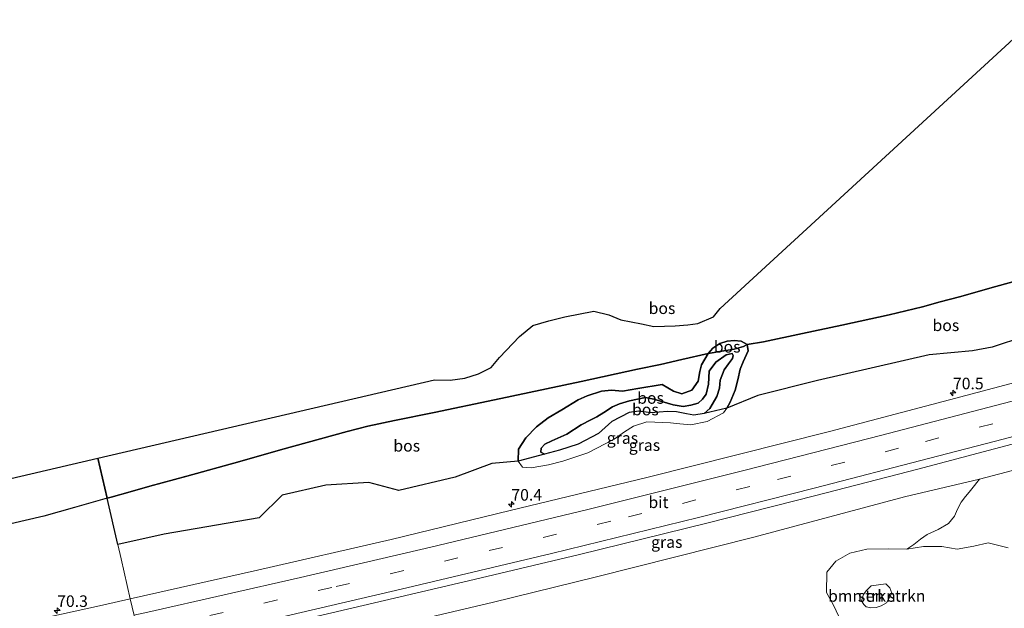
# Model space of a CAD drawing. Units: metres. Extents: x 180000 to 190000, y 466246 to 468589.
# Drawn here: x 182485 to 182697, y 468166 to 468293 of the extents above; entities that cross this region are included whole.
import ezdxf
from ezdxf.enums import TextEntityAlignment as Align

# ---------------------------------------------------------------- set-up
doc = ezdxf.new("R2010")
doc.units = ezdxf.units.M
doc.linetypes.add('IE-TERREINAFSCHEIDING', pattern=[10, 8, -2])
doc.linetypes.add('VW-3-9_STREEP', pattern=[12, 3, -9])
doc.layers.get('0').update_dxf_attribs({"lineweight": 25})
for name, color, linetype, lineweight in [('B-ME-AM-KILOMETR-S-B1', 7, 'Continuous', 18), ('B-ME-GR-BOMENSTRUIKEN-GV-B6', 93, 'Continuous', 18), ('B-ME-GR-BOS-GV-B6', 10, 'Continuous', 25), ('B-ME-GR-STRUIKEN-GV-B6', 93, 'Continuous', 18), ('B-ME-GW-KRUINLIJN-L-B1', 93, 'Continuous', 18), ('B-ME-GW-TEENLIJN-L-B1', 93, 'Continuous', 18), ('B-ME-IE-GRASLAND-GV-B6', 93, 'Continuous', 18), ('B-ME-IE-HULPGEOMETRIE-L-B1', 53, 'Continuous', 18), ('B-ME-IE-TERREINAFSCHEIDING-RASTERHEKWERK-L-B1', 8, 'IE-TERREINAFSCHEIDING', 18), ('B-ME-KG-KADASTRAAL-OPNAMEDTMGRENS-L-B1', 10, 'Continuous', 25), ('B-ME-VH-VERH_SOORT-BITUMEN-GV-B6', 8, 'IE-TERREINAFSCHEIDING-NATUURLIJK-HOUTWAL', 18), ('B-ME-VW-MARKERING-39STREEP-015-L-B1', 255, 'VW-3-9_STREEP', 18), ('B-ME-VW-MARKERING-STREEP-015-L-B1', 7, 'Continuous', 18)]:
    doc.layers.add(name, color=color, linetype=linetype, lineweight=lineweight)
doc.styles.add('NLCS-ISO', font='NLCS-ISO.TTF')
doc.linetypes.add('IE-TERREINAFSCHEIDING-NATUURLIJK-HOUTWAL', pattern='A,7,-1.5,[67,NLCS.SHX,S=0.75,R=45,X=0,Y=0],-1.5,7,-1.5,[70,NLCS.SHX,S=0.75,R=0,X=0,Y=0],-1.5', length=20)

# ---------------------------------------------------------------- blocks, each defined once
blk = doc.blocks.new('hecto')
for p, q in [((0, 0.625), (-0.625, 0)), ((0, -0.625), (0, 0.625)), ((-0.625, 0), (0.625, 0)), ((0.625, 0), (0, -0.625))]:
    blk.add_line(p, q)

msp = doc.modelspace()

# ---------------------------------------------------------------- linework, layer by layer
at = {"layer": 'B-ME-GR-BOMENSTRUIKEN-GV-B6'}
for points in [[(182697.914, 468179.375, 39.071), (182693.57, 468180.41, 38.974), (182690.489, 468179.709, 38.695), (182686.861, 468179.024, 38.444), (182683.557, 468179.646, 38.27), (182679.588, 468179.639, 38.254), (182676.005, 468179.031, 38.32), (182677.51, 468180.091, 38.615), (182678.959, 468181.193, 38.533), (182680.443, 468182.22, 38.474), (182682.789, 468183.303, 38.563), (182684.994, 468184.619, 38.641), (182686.28, 468186.16, 38.791), (182686.967, 468187.673, 38.884), (182687.732, 468189.201, 38.995), (182688.704, 468190.389, 38.9), (182689.473, 468191.383, 38.798), (182690.038, 468192.065, 38.512), (182691.731, 468194.182, 38.239), (182714.44, 468200.152, 38.266)], [(182671.665, 468167.472, 41.048), (182670.487, 468166.854, 41.098), (182669.429, 468166.499, 41.093), (182668.228, 468166.389, 41.083), (182667.262, 468166.618, 41.086), (182666.781, 468167.086, 41.09), (182666.25, 468167.941, 41.054), (182666.698, 468169.278, 41.042), (182667.267, 468170.078, 41.012), (182668.331, 468171.118, 41.015), (182671.472, 468171.585, 41.015), (182672.373, 468170.743, 41.015), (182672.802, 468169.581, 41.017), (182671.665, 468167.472, 41.048)]]:
    msp.add_polyline3d(points, dxfattribs=at)
at = {"layer": 'B-ME-GR-BOS-GV-B6'}
for points in [[(182707.271, 468239.039, 37.561), (182695.252, 468235.725, 37.734), (182687.394, 468233.54, 38.394), (182683.208, 468232.419, 38.677), (182679.441, 468231.364, 38.224), (182672.204, 468229.65, 37.126), (182661.979, 468227.385, 37.041), (182653.514, 468225.579, 36.863), (182645.138, 468223.8, 37.287), (182641.544, 468223.26, 37.373), (182640.292, 468223.977, 37.536), (182638.774, 468224.105, 37.659), (182637.28, 468223.937, 37.704), (182635.673, 468223.459, 37.715), (182634.195, 468222.469, 37.722), (182633.141, 468221.29, 37.737), (182627.486, 468219.995, 38.304), (182622.906, 468218.938, 38.407), (182617.943, 468217.89, 37.884), (182605.775, 468215.273, 38.131), (182587.067, 468211.271, 39.325), (182574.051, 468208.548, 39.403), (182565.502, 468206.837, 39.317), (182559.768, 468205.63, 38.603), (182555.289, 468204.456, 38.361), (182540.9, 468200.466, 37.971), (182532.084, 468197.99, 38.701), (182520.669, 468194.847, 38.525), (182512.716, 468192.645, 38.615), (182508.445, 468191.411, 38.205), (182504.394, 468190.293, 37.61), (182503.474, 468190.035, 37.489), (182501.4819, 468198.6944, 37.3119), (182574.104, 468215.595, 40.448), (182577.479, 468215.543, 40.376), (182580.661, 468215.97, 40.271), (182583.646, 468216.899, 40.094), (182586.349, 468218.295, 39.95), (182588.146, 468220.416, 39.827), (182592.423, 468224.966, 39.478), (182595.357, 468227.304, 39.356), (182598.809, 468228.296, 39.269), (182602.256, 468229.172, 39.175), (182608.493, 468230.389, 39.127), (182611.741, 468229.608, 39.143), (182614.31, 468228.567, 39.208), (182618.771, 468227.679, 39.25), (182621.407, 468227.09, 39.179), (182626.08, 468227.268, 39.175), (182628.782, 468227.433, 38.951), (182630.949, 468227.744, 38.624), (182634.323, 468229.224, 38.299), (182635.728, 468230.969, 38.21), (182703.526, 468293.317, 37.681)], [(182701.387, 468224.976, 37.602), (182694.472, 468222.629, 37.821), (182690.176, 468221.838, 37.84), (182680.8406, 468220.9659, 37.808), (182656.7522, 468215.4524, 37.3789), (182643.8515, 468212.1871, 37.4841), (182637.157, 468209.452, 37.553), (182637.892, 468210.812, 37.58), (182638.977, 468213.389, 37.541), (182639.582, 468215.633, 37.502), (182640.05, 468217.937, 37.424), (182640.703, 468219.515, 37.283), (182641.793, 468221.849, 37.263), (182641.544, 468223.26, 37.373), (182645.138, 468223.8, 37.287), (182653.514, 468225.579, 36.863), (182661.979, 468227.385, 37.041), (182672.204, 468229.65, 37.126), (182679.441, 468231.364, 38.224), (182683.208, 468232.419, 38.677), (182687.394, 468233.54, 38.394), (182695.252, 468235.725, 37.734), (182707.271, 468239.039, 37.561)], [(182641.544, 468223.26, 37.373), (182640.753, 468222.762, 37.226), (182638.808, 468222.219, 36.836), (182636.148, 468221.794, 37.196), (182633.141, 468221.29, 37.737), (182634.195, 468222.469, 37.722), (182635.673, 468223.459, 37.715), (182637.28, 468223.937, 37.704), (182638.774, 468224.105, 37.659), (182640.292, 468223.977, 37.536), (182641.544, 468223.26, 37.373)], [(182597.838, 468199.57, 36.941), (182592.196, 468198.02, 37.926), (182592.274, 468200.655, 38.017), (182593.811, 468203.096, 38.067), (182596.126, 468205.462, 38.061), (182598.668, 468207.424, 38.013), (182601.567, 468209.117, 37.926), (182605.098, 468211.284, 37.903), (182607.058, 468212.166, 37.95), (182610.137, 468213.169, 37.971), (182612.322, 468213.367, 37.851), (182614.658, 468213.137, 37.674), (182618.007, 468213.753, 37.659), (182623.222, 468214.609, 37.777), (182625.696, 468213.147, 38.004), (182627.494, 468212.576, 38.212), (182629.64, 468213.383, 38.086), (182630.976, 468215.338, 37.999), (182631.348, 468217.371, 37.888), (182631.751, 468218.84, 37.807), (182633.141, 468221.29, 37.737), (182636.148, 468221.794, 37.196), (182638.808, 468222.219, 36.836), (182640.753, 468222.762, 37.226), (182641.544, 468223.26, 37.373), (182641.793, 468221.849, 37.263), (182640.703, 468219.515, 37.283), (182640.05, 468217.937, 37.424), (182639.582, 468215.633, 37.502), (182638.977, 468213.389, 37.541), (182637.892, 468210.812, 37.58), (182637.157, 468209.452, 37.553), (182632.287, 468208.326, 36.485), (182633.553, 468209.41, 36.548), (182635.054, 468212.007, 36.558), (182635.593, 468213.788, 36.576), (182635.748, 468215.508, 36.548), (182636.651, 468217.776, 36.567), (182637.562, 468219.048, 36.588), (182638.431, 468220.22, 36.618), (182638.583, 468220.871, 36.623), (182638.325, 468221.317, 36.606), (182637.076, 468221.002, 36.548), (182634.823, 468219.411, 36.458), (182633.396, 468217.442, 36.389), (182633.206, 468214.637, 36.528), (182632.758, 468212.499, 36.522), (182631.954, 468211.43, 36.483), (182630.975, 468210.577, 36.476), (182629.412, 468210.118, 36.453), (182627.78, 468209.869, 36.437), (182625.596, 468210.171, 36.441), (182621.432, 468211.455, 36.444), (182619.651, 468211.774, 36.57), (182616.211, 468211.073, 36.56), (182614.033, 468210.389, 36.608), (182612.553, 468209.77, 36.603), (182610.633, 468208.568, 36.66), (182609.135, 468207.621, 36.702), (182607.833, 468206.983, 36.726), (182605.773, 468205.923, 36.779), (182602.648, 468203.903, 36.825), (182599.403, 468202.421, 36.954), (182597.905, 468201.694, 37.011), (182597.126, 468200.826, 37.017), (182597.091, 468199.962, 36.992), (182597.838, 468199.57, 36.941)], [(182503.474, 468190.035, 37.489), (182504.394, 468190.293, 37.61), (182508.445, 468191.411, 38.205), (182512.716, 468192.645, 38.615), (182520.669, 468194.847, 38.525), (182532.084, 468197.99, 38.701), (182540.9, 468200.466, 37.971), (182555.289, 468204.456, 38.361), (182559.768, 468205.63, 38.603), (182565.502, 468206.837, 39.317), (182574.051, 468208.548, 39.403), (182587.067, 468211.271, 39.325), (182605.775, 468215.273, 38.131), (182617.943, 468217.89, 37.884), (182622.906, 468218.938, 38.407), (182627.486, 468219.995, 38.304), (182633.141, 468221.29, 37.737), (182631.751, 468218.84, 37.807), (182631.348, 468217.371, 37.888), (182630.976, 468215.338, 37.999), (182629.64, 468213.383, 38.086), (182627.494, 468212.576, 38.212), (182625.696, 468213.147, 38.004), (182623.222, 468214.609, 37.777), (182618.007, 468213.753, 37.659), (182614.658, 468213.137, 37.674), (182612.322, 468213.367, 37.851), (182610.137, 468213.169, 37.971), (182607.058, 468212.166, 37.95), (182605.098, 468211.284, 37.903), (182601.567, 468209.117, 37.926), (182598.668, 468207.424, 38.013), (182596.126, 468205.462, 38.061), (182593.811, 468203.096, 38.067), (182592.274, 468200.655, 38.017), (182592.196, 468198.02, 37.926), (182586.5211, 468197.5199, 38.0111), (182578.5987, 468194.5758, 38.0063), (182566.3939, 468191.7387, 38.123), (182559.9703, 468193.4516, 38.1393), (182550.6561, 468192.8628, 38.0515), (182541.2884, 468190.7216, 37.9928), (182536.2566, 468185.8504, 37.9685), (182515.8082, 468182.2639, 38.0223), (182505.7668, 468180.0673, 37.7152), (182503.474, 468190.035, 37.489)], [(182597.838, 468199.57, 36.941), (182597.091, 468199.962, 36.992), (182597.126, 468200.826, 37.017), (182597.905, 468201.694, 37.011), (182599.403, 468202.421, 36.954), (182602.648, 468203.903, 36.825), (182605.773, 468205.923, 36.779), (182607.833, 468206.983, 36.726), (182609.135, 468207.621, 36.702), (182610.633, 468208.568, 36.66), (182612.553, 468209.77, 36.603), (182614.033, 468210.389, 36.608), (182616.211, 468211.073, 36.56), (182619.651, 468211.774, 36.57), (182621.432, 468211.455, 36.444), (182625.596, 468210.171, 36.441), (182627.78, 468209.869, 36.437), (182629.412, 468210.118, 36.453), (182630.975, 468210.577, 36.476), (182631.954, 468211.43, 36.483), (182632.758, 468212.499, 36.522), (182633.206, 468214.637, 36.528), (182633.396, 468217.442, 36.389), (182634.823, 468219.411, 36.458), (182637.076, 468221.002, 36.548), (182638.325, 468221.317, 36.606), (182638.583, 468220.871, 36.623), (182638.431, 468220.22, 36.618), (182637.562, 468219.048, 36.588), (182636.651, 468217.776, 36.567), (182635.748, 468215.508, 36.548), (182635.593, 468213.788, 36.576), (182635.054, 468212.007, 36.558), (182633.553, 468209.41, 36.548), (182632.287, 468208.326, 36.485), (182630.065, 468207.994, 36.438), (182628.472, 468208.227, 36.401), (182626.338, 468208.722, 36.36), (182624.356, 468208.776, 36.375), (182620.792, 468208.485, 36.341), (182618.199, 468208.803, 36.411), (182616.139, 468208.543, 36.536), (182612.384, 468206.619, 36.662), (182609.537, 468204.017, 36.704), (182605.152, 468201.749, 36.756), (182601.102, 468200.429, 36.791), (182597.838, 468199.57, 36.941)], [(182453.693, 468187.573, 36.445), (182501.4819, 468198.6944, 37.3119), (182503.474, 468190.035, 37.489), (182496.475, 468188.069, 36.572), (182489.814, 468186.208, 36.232), (182482.718, 468184.501, 36.072)]]:
    msp.add_polyline3d(points, dxfattribs=at)
at = {"layer": 'B-ME-GR-STRUIKEN-GV-B6'}
for points in [[(182574.607, 468164.773, 37.801), (182586.532, 468167.515, 37.913), (182609.08, 468173.091, 38.011), (182642.99, 468181.656, 38.069), (182675.533, 468190.351, 38.156), (182691.731, 468194.182, 38.239), (182690.038, 468192.065, 38.512), (182689.473, 468191.383, 38.798), (182688.704, 468190.389, 38.9), (182687.732, 468189.201, 38.995), (182686.967, 468187.673, 38.884), (182686.28, 468186.16, 38.791), (182684.994, 468184.619, 38.641), (182682.789, 468183.303, 38.563), (182680.443, 468182.22, 38.474), (182678.959, 468181.193, 38.533), (182677.51, 468180.091, 38.615), (182676.005, 468179.031, 38.32), (182672.09, 468179.125, 38.312), (182667.387, 468179.059, 38.227), (182663.697, 468178.179, 38.236), (182660.697, 468176.468, 38.254), (182658.77, 468174.071, 38.198), (182658.706, 468169.673, 38.269), (182660.213, 468167, 38.323), (182661.346, 468164.558, 38.291)], [(182661.346, 468164.558, 38.291), (182660.213, 468167, 38.323), (182658.706, 468169.673, 38.269), (182658.77, 468174.071, 38.198), (182660.697, 468176.468, 38.254), (182663.697, 468178.179, 38.236), (182667.387, 468179.059, 38.227), (182672.09, 468179.125, 38.312), (182676.005, 468179.031, 38.32), (182679.588, 468179.639, 38.254), (182683.557, 468179.646, 38.27), (182686.861, 468179.024, 38.444), (182690.489, 468179.709, 38.695), (182693.57, 468180.41, 38.974), (182697.914, 468179.375, 39.071)], [(182671.665, 468167.472, 41.048), (182672.802, 468169.581, 41.017), (182672.373, 468170.743, 41.015), (182671.472, 468171.585, 41.015), (182668.331, 468171.118, 41.015), (182667.267, 468170.078, 41.012), (182666.698, 468169.278, 41.042), (182666.25, 468167.941, 41.054), (182666.781, 468167.086, 41.09), (182667.262, 468166.618, 41.086), (182668.228, 468166.389, 41.083), (182669.429, 468166.499, 41.093), (182670.487, 468166.854, 41.098), (182671.665, 468167.472, 41.048)]]:
    msp.add_polyline3d(points, dxfattribs=at)
at = {"layer": 'B-ME-GW-KRUINLIJN-L-B1'}
for points in [[(182592.196, 468198.02, 37.926), (182593.131, 468196.741, 37.758), (182594.985, 468196.619, 37.672), (182598.689, 468197.27, 37.632), (182601.787, 468198.078, 37.594), (182607.192, 468199.848, 37.536), (182612.872, 468202.81, 37.497), (182615.134, 468204.344, 37.488), (182617.037, 468205.588, 37.473), (182619.904, 468206.533, 37.453), (182625.008, 468206.34, 37.447), (182627.087, 468206.114, 37.435), (182629.451, 468205.924, 37.44), (182632.93, 468206.596, 37.467), (182636.438, 468208.502, 37.563), (182637.157, 468209.452, 37.553), (182637.892, 468210.812, 37.58), (182638.977, 468213.389, 37.541), (182639.582, 468215.633, 37.502), (182640.05, 468217.937, 37.424), (182640.703, 468219.515, 37.283), (182641.793, 468221.849, 37.263), (182641.544, 468223.26, 37.373), (182640.292, 468223.977, 37.536), (182638.774, 468224.105, 37.659), (182637.28, 468223.937, 37.704), (182635.673, 468223.459, 37.715), (182634.195, 468222.469, 37.722), (182633.141, 468221.29, 37.737), (182631.751, 468218.84, 37.807), (182631.348, 468217.371, 37.888), (182630.976, 468215.338, 37.999), (182629.64, 468213.383, 38.086), (182627.494, 468212.576, 38.212), (182625.696, 468213.147, 38.004), (182623.222, 468214.609, 37.777), (182618.007, 468213.753, 37.659), (182614.658, 468213.137, 37.674), (182612.322, 468213.367, 37.851), (182610.137, 468213.169, 37.971), (182607.058, 468212.166, 37.95), (182605.098, 468211.284, 37.903), (182601.567, 468209.117, 37.926), (182598.668, 468207.424, 38.013), (182596.126, 468205.462, 38.061), (182593.811, 468203.096, 38.067), (182592.274, 468200.655, 38.017), (182592.196, 468198.02, 37.926)], [(182671.665, 468167.472, 41.048), (182672.802, 468169.581, 41.017), (182672.373, 468170.743, 41.015), (182671.472, 468171.585, 41.015), (182668.331, 468171.118, 41.015), (182667.267, 468170.078, 41.012), (182666.698, 468169.278, 41.042), (182666.25, 468167.941, 41.054), (182666.781, 468167.086, 41.09), (182667.262, 468166.618, 41.086), (182668.228, 468166.389, 41.083), (182669.429, 468166.499, 41.093), (182670.487, 468166.854, 41.098), (182671.665, 468167.472, 41.048)]]:
    msp.add_polyline3d(points, dxfattribs=at)
at = {"layer": 'B-ME-GW-TEENLIJN-L-B1'}
for points in [[(182632.287, 468208.326, 36.485), (182633.553, 468209.41, 36.548), (182635.054, 468212.007, 36.558), (182635.593, 468213.788, 36.576), (182635.748, 468215.508, 36.548), (182636.651, 468217.776, 36.567), (182637.562, 468219.048, 36.588), (182638.431, 468220.22, 36.618), (182638.583, 468220.871, 36.623), (182638.325, 468221.317, 36.606), (182637.076, 468221.002, 36.548), (182634.823, 468219.411, 36.458), (182633.396, 468217.442, 36.389), (182633.206, 468214.637, 36.528), (182632.758, 468212.499, 36.522), (182631.954, 468211.43, 36.483), (182630.975, 468210.577, 36.476), (182629.412, 468210.118, 36.453), (182627.78, 468209.869, 36.437), (182625.596, 468210.171, 36.441), (182621.432, 468211.455, 36.444), (182619.651, 468211.774, 36.57), (182616.211, 468211.073, 36.56), (182614.033, 468210.389, 36.608), (182612.553, 468209.77, 36.603), (182610.633, 468208.568, 36.66), (182609.135, 468207.621, 36.702), (182607.833, 468206.983, 36.726), (182605.773, 468205.923, 36.779), (182602.648, 468203.903, 36.825), (182599.403, 468202.421, 36.954), (182597.905, 468201.694, 37.011), (182597.126, 468200.826, 37.017), (182597.091, 468199.962, 36.992), (182597.838, 468199.57, 36.941), (182601.102, 468200.429, 36.791), (182605.152, 468201.749, 36.756), (182609.537, 468204.017, 36.704), (182612.384, 468206.619, 36.662), (182616.139, 468208.543, 36.536), (182618.199, 468208.803, 36.411), (182620.792, 468208.485, 36.341), (182624.356, 468208.776, 36.375), (182626.338, 468208.722, 36.36), (182628.472, 468208.227, 36.401), (182630.065, 468207.994, 36.438), (182632.287, 468208.326, 36.485)], [(182683.557, 468179.646, 38.27), (182679.588, 468179.639, 38.254), (182676.005, 468179.031, 38.32), (182672.09, 468179.125, 38.312), (182667.387, 468179.059, 38.227), (182663.697, 468178.179, 38.236), (182660.697, 468176.468, 38.254), (182658.77, 468174.071, 38.198), (182658.706, 468169.673, 38.269), (182660.213, 468167, 38.323), (182661.346, 468164.558, 38.291)], [(182697.914, 468179.375, 39.071), (182693.57, 468180.41, 38.974), (182690.489, 468179.709, 38.695), (182686.861, 468179.024, 38.444), (182683.557, 468179.646, 38.27)]]:
    msp.add_polyline3d(points, dxfattribs=at)
at = {"layer": 'B-ME-IE-GRASLAND-GV-B6'}
for points in [[(182508.472, 468168.31, 38.031), (182506.485, 468176.945, 37.786), (182505.7668, 468180.0673, 37.7152), (182515.8082, 468182.2639, 38.0223), (182536.2566, 468185.8504, 37.9685), (182541.2884, 468190.7216, 37.9928), (182550.6561, 468192.8628, 38.0515), (182559.9703, 468193.4516, 38.1393), (182566.3939, 468191.7387, 38.123), (182578.5987, 468194.5758, 38.0063), (182586.5211, 468197.5199, 38.0111), (182592.196, 468198.02, 37.926), (182593.131, 468196.741, 37.758), (182594.985, 468196.619, 37.672), (182598.689, 468197.27, 37.632), (182601.787, 468198.078, 37.594), (182607.192, 468199.848, 37.536), (182612.872, 468202.81, 37.497), (182615.134, 468204.344, 37.488), (182617.037, 468205.588, 37.473), (182619.904, 468206.533, 37.453), (182625.008, 468206.34, 37.447), (182627.087, 468206.114, 37.435), (182629.451, 468205.924, 37.44), (182632.93, 468206.596, 37.467), (182636.438, 468208.502, 37.563), (182637.157, 468209.452, 37.553), (182643.8515, 468212.1871, 37.4841), (182656.7522, 468215.4524, 37.3789), (182680.8406, 468220.9659, 37.808), (182690.176, 468221.838, 37.84), (182694.472, 468222.629, 37.821), (182701.387, 468224.976, 37.602)], [(182713.716, 468218.801, 38.403), (182685.208, 468211.296, 38.373), (182659.33, 468204.479, 38.324), (182619.928, 468194.537, 38.246), (182590.409, 468187.405, 38.228), (182564.738, 468181.179, 38.133), (182535.92, 468174.53, 38.141), (182508.472, 468168.31, 38.031)], [(182511.299, 468156.021, 38.289), (182535.377, 468161.411, 38.29), (182555.348, 468166.111, 38.346), (182582.687, 468172.5, 38.373), (182605.425, 468177.898, 38.44), (182632.869, 468184.652, 38.523), (182656.369, 468190.66, 38.568), (182678.432, 468196.356, 38.59), (182700.916, 468202.26, 38.572), (182720.314, 468207.345, 38.547), (182736.122, 468211.577, 38.551), (182736.788, 468208.885, 38.347), (182737.173, 468207.326, 38.221), (182725.575, 468203.696, 38.257), (182714.44, 468200.152, 38.266), (182691.731, 468194.182, 38.239), (182675.533, 468190.351, 38.156), (182642.99, 468181.656, 38.069), (182609.08, 468173.091, 38.011), (182586.532, 468167.515, 37.913), (182574.607, 468164.773, 37.801), (182555.727, 468159.713, 37.762), (182512.776, 468149.601, 37.939), (182511.299, 468156.021, 38.289)], [(182597.838, 468199.57, 36.941), (182601.102, 468200.429, 36.791), (182605.152, 468201.749, 36.756), (182609.537, 468204.017, 36.704), (182612.384, 468206.619, 36.662), (182616.139, 468208.543, 36.536), (182618.199, 468208.803, 36.411), (182620.792, 468208.485, 36.341), (182624.356, 468208.776, 36.375), (182626.338, 468208.722, 36.36), (182628.472, 468208.227, 36.401), (182630.065, 468207.994, 36.438), (182632.287, 468208.326, 36.485), (182637.157, 468209.452, 37.553), (182636.438, 468208.502, 37.563), (182632.93, 468206.596, 37.467), (182629.451, 468205.924, 37.44), (182627.087, 468206.114, 37.435), (182625.008, 468206.34, 37.447), (182619.904, 468206.533, 37.453), (182617.037, 468205.588, 37.473), (182615.134, 468204.344, 37.488), (182612.872, 468202.81, 37.497), (182607.192, 468199.848, 37.536), (182601.787, 468198.078, 37.594), (182598.689, 468197.27, 37.632), (182594.985, 468196.619, 37.672), (182593.131, 468196.741, 37.758), (182592.196, 468198.02, 37.926), (182597.838, 468199.57, 36.941)], [(182482.718, 468184.501, 36.072), (182489.814, 468186.208, 36.232), (182496.475, 468188.069, 36.572), (182503.474, 468190.035, 37.489), (182505.7668, 468180.0673, 37.7152), (182506.485, 468176.945, 37.786), (182508.472, 468168.31, 38.031), (182502.476, 468166.946, 38.052), (182475.871, 468161.128, 37.992)]]:
    msp.add_polyline3d(points, dxfattribs=at)
at = {"layer": 'B-ME-IE-HULPGEOMETRIE-L-B1'}
msp.add_polyline3d([(182536.3897, 468046.9573, 38.4005), (182534.353, 468055.809, 38.726), (182532.319, 468064.654, 39.627), (182531.497, 468068.228, 38.903), (182530.495, 468072.579, 39.061), (182529.571, 468076.597, 39.068), (182529.055, 468078.839, 39.006), (182528.218, 468082.477, 38.938), (182527.417, 468085.961, 38.819), (182527.269, 468086.604, 38.776), (182526.212, 468091.197, 38.416), (182523.978, 468100.907, 35.75), (182520.381, 468116.545, 35.99), (182516.469, 468133.55, 39.611), (182512.776, 468149.601, 37.939), (182511.299, 468156.021, 38.289), (182510.948, 468157.547, 38.31), (182510.115, 468161.169, 38.238), (182509.3, 468164.711, 38.175), (182508.472, 468168.31, 38.031), (182506.485, 468176.945, 37.786), (182505.7668, 468180.0673, 37.7152), (182503.474, 468190.035, 37.489), (182501.4819, 468198.6944, 37.3119)], dxfattribs=at)
at = {"layer": 'B-ME-IE-TERREINAFSCHEIDING-RASTERHEKWERK-L-B1'}
for points in [[(182727.934, 468244.68, 37.009), (182707.271, 468239.039, 37.561), (182695.252, 468235.725, 37.734), (182687.394, 468233.54, 38.394), (182683.208, 468232.419, 38.677), (182679.441, 468231.364, 38.224), (182672.204, 468229.65, 37.126)], [(182672.204, 468229.65, 37.126), (182661.979, 468227.385, 37.041), (182653.514, 468225.579, 36.863), (182645.138, 468223.8, 37.287), (182641.544, 468223.26, 37.373), (182640.753, 468222.762, 37.226), (182638.808, 468222.219, 36.836), (182636.148, 468221.794, 37.196), (182633.141, 468221.29, 37.737), (182627.486, 468219.995, 38.304), (182622.906, 468218.938, 38.407), (182617.943, 468217.89, 37.884), (182605.775, 468215.273, 38.131)], [(182503.474, 468190.035, 37.489), (182504.394, 468190.293, 37.61), (182508.445, 468191.411, 38.205), (182512.716, 468192.645, 38.615), (182520.669, 468194.847, 38.525), (182532.084, 468197.99, 38.701), (182540.9, 468200.466, 37.971), (182555.289, 468204.456, 38.361), (182559.768, 468205.63, 38.603), (182565.502, 468206.837, 39.317), (182574.051, 468208.548, 39.403), (182587.067, 468211.271, 39.325), (182605.775, 468215.273, 38.131)], [(182503.474, 468190.035, 37.489), (182496.475, 468188.069, 36.572), (182489.814, 468186.208, 36.232), (182482.718, 468184.501, 36.072), (182478.46, 468183.591, 36.063), (182471, 468182.152, 37.179), (182463.541, 468180.614, 37.187), (182447.74, 468177.426, 36.818), (182435.841, 468175.08, 37.216), (182407.733, 468169.622, 37.212), (182391.449, 468166.295, 37.311), (182381.925, 468164.439, 37.331), (182366.863, 468161.117, 37.557), (182356.702, 468158.93, 38.07), (182341.701, 468155.682, 38.529), (182322.16, 468151.562, 39.805), (182309.91, 468148.911, 39.432), (182301.939, 468147.128, 38.316), (182293.643, 468145.47, 37.75), (182285.868, 468143.691, 37.663), (182269.528, 468140.153, 37.43), (182261.405, 468138.327, 37.547)]]:
    msp.add_polyline3d(points, dxfattribs=at)
at = {"layer": 'B-ME-KG-KADASTRAAL-OPNAMEDTMGRENS-L-B1'}
msp.add_polyline3d([(182453.693, 468187.573, 36.445), (182501.4819, 468198.6944, 37.3119), (182574.104, 468215.595, 40.448), (182577.479, 468215.543, 40.376), (182580.661, 468215.97, 40.271), (182583.646, 468216.899, 40.094), (182586.349, 468218.295, 39.95), (182588.146, 468220.416, 39.827), (182592.423, 468224.966, 39.478), (182595.357, 468227.304, 39.356), (182598.809, 468228.296, 39.269), (182602.256, 468229.172, 39.175), (182608.493, 468230.389, 39.127), (182611.741, 468229.608, 39.143), (182614.31, 468228.567, 39.208), (182618.771, 468227.679, 39.25), (182621.407, 468227.09, 39.179), (182626.08, 468227.268, 39.175), (182628.782, 468227.433, 38.951), (182630.949, 468227.744, 38.624), (182634.323, 468229.224, 38.299), (182635.728, 468230.969, 38.21), (182703.526, 468293.317, 37.681)], dxfattribs=at)
msp.add_polyline3d([(182453.693, 468187.573, 36.445), (182501.4819, 468198.6944, 37.3119), (182574.104, 468215.595, 40.448), (182577.479, 468215.543, 40.376), (182580.661, 468215.97, 40.271), (182583.646, 468216.899, 40.094), (182586.349, 468218.295, 39.95), (182588.146, 468220.416, 39.827), (182592.423, 468224.966, 39.478), (182595.357, 468227.304, 39.356), (182598.809, 468228.296, 39.269), (182602.256, 468229.172, 39.175), (182608.493, 468230.389, 39.127), (182611.741, 468229.608, 39.143), (182614.31, 468228.567, 39.208), (182618.771, 468227.679, 39.25), (182621.407, 468227.09, 39.179), (182626.08, 468227.268, 39.175), (182628.782, 468227.433, 38.951), (182630.949, 468227.744, 38.624), (182634.323, 468229.224, 38.299), (182635.728, 468230.969, 38.21), (182703.526, 468293.317, 37.681)], dxfattribs=at)
msp.add_polyline3d([(182453.693, 468187.573, 36.445), (182501.4819, 468198.6944, 37.3119), (182574.104, 468215.595, 40.448), (182577.479, 468215.543, 40.376), (182580.661, 468215.97, 40.271), (182583.646, 468216.899, 40.094), (182586.349, 468218.295, 39.95), (182588.146, 468220.416, 39.827), (182592.423, 468224.966, 39.478), (182595.357, 468227.304, 39.356), (182598.809, 468228.296, 39.269), (182602.256, 468229.172, 39.175), (182608.493, 468230.389, 39.127), (182611.741, 468229.608, 39.143), (182614.31, 468228.567, 39.208), (182618.771, 468227.679, 39.25), (182621.407, 468227.09, 39.179), (182626.08, 468227.268, 39.175), (182628.782, 468227.433, 38.951), (182630.949, 468227.744, 38.624), (182634.323, 468229.224, 38.299), (182635.728, 468230.969, 38.21), (182703.526, 468293.317, 37.681)], dxfattribs=at)
msp.add_polyline3d([(182453.693, 468187.573, 36.445), (182501.4819, 468198.6944, 37.3119), (182574.104, 468215.595, 40.448), (182577.479, 468215.543, 40.376), (182580.661, 468215.97, 40.271), (182583.646, 468216.899, 40.094), (182586.349, 468218.295, 39.95), (182588.146, 468220.416, 39.827), (182592.423, 468224.966, 39.478), (182595.357, 468227.304, 39.356), (182598.809, 468228.296, 39.269), (182602.256, 468229.172, 39.175), (182608.493, 468230.389, 39.127), (182611.741, 468229.608, 39.143), (182614.31, 468228.567, 39.208), (182618.771, 468227.679, 39.25), (182621.407, 468227.09, 39.179), (182626.08, 468227.268, 39.175), (182628.782, 468227.433, 38.951), (182630.949, 468227.744, 38.624), (182634.323, 468229.224, 38.299), (182635.728, 468230.969, 38.21), (182703.526, 468293.317, 37.681)], dxfattribs=at)
at = {"layer": 'B-ME-VH-VERH_SOORT-BITUMEN-GV-B6'}
for points in [[(182511.299, 468156.021, 38.289), (182510.948, 468157.547, 38.31), (182510.115, 468161.169, 38.238), (182509.3, 468164.711, 38.175), (182508.472, 468168.31, 38.031), (182535.92, 468174.53, 38.141), (182564.738, 468181.179, 38.133), (182590.409, 468187.405, 38.228), (182619.928, 468194.537, 38.246), (182659.33, 468204.479, 38.324), (182685.208, 468211.296, 38.373), (182713.716, 468218.801, 38.403)], [(182700.916, 468202.26, 38.572), (182678.432, 468196.356, 38.59), (182656.369, 468190.66, 38.568), (182632.869, 468184.652, 38.523), (182605.425, 468177.898, 38.44), (182582.687, 468172.5, 38.373), (182555.348, 468166.111, 38.346), (182535.377, 468161.411, 38.29), (182511.299, 468156.021, 38.289)], [(182475.871, 468161.128, 37.992), (182502.476, 468166.946, 38.052), (182508.472, 468168.31, 38.031), (182509.3, 468164.711, 38.175), (182510.115, 468161.169, 38.238), (182510.948, 468157.547, 38.31), (182511.299, 468156.021, 38.289)]]:
    msp.add_polyline3d(points, dxfattribs=at)
at = {"layer": 'B-ME-VW-MARKERING-39STREEP-015-L-B1'}
msp.add_polyline3d([(182510.0901, 468161.2772, 38.1833), (182525.6347, 468164.7574, 38.2035), (182552.8853, 468170.9881, 38.2604), (182585.8894, 468178.7466, 38.326), (182615.9586, 468186.026, 38.3774), (182648.1127, 468194.1006, 38.4352), (182680.0636, 468202.3136, 38.4906), (182711.3645, 468210.5465, 38.5293), (182734.8141, 468216.8635, 38.5699)], dxfattribs=at)
at = {"layer": 'B-ME-VW-MARKERING-STREEP-015-L-B1'}
for points in [[(182509.2708, 468164.8381, 38.1082), (182512.2418, 468165.4926, 38.1157), (182545.2391, 468172.9801, 38.1844), (182573.2945, 468179.52, 38.235), (182607.1681, 468187.6525, 38.2886), (182640.8893, 468196.043, 38.3504), (182670.6148, 468203.6436, 38.4107), (182700.1555, 468211.3574, 38.4446), (182730.2603, 468219.386, 38.4848), (182733.9398, 468220.3999, 38.492)], [(182735.731, 468213.155, 38.565), (182696.819, 468202.794, 38.657), (182680.958, 468198.669, 38.649), (182656.046, 468192.203, 38.61), (182631.074, 468185.891, 38.529), (182599.359, 468178.118, 38.499), (182566.936, 468170.417, 38.454), (182536.723, 468163.408, 38.352), (182510.948, 468157.547, 38.31)]]:
    msp.add_polyline3d(points, dxfattribs=at)

# ---------------------------------------------------------------- block references
at = {"layer": 'B-ME-AM-KILOMETR-S-B1', "rotation": 90}
for p in [(182685.974, 468212.775, 38.134), (182590.704, 468188.75, 37.852), (182492.704, 468165.808, 37.602)]:
    msp.add_blockref('hecto', p, dxfattribs=at)

# ---------------------------------------------------------------- texts
at = {"layer": 'B-ME-AM-KILOMETR-S-B1', "ltscale": 0.2, "style": 'NLCS-ISO'}
for s, p in [('70.5', (182685.974, 468212.775, 38.134)), ('70.4', (182590.704, 468188.75, 37.852)), ('70.3', (182492.704, 468165.808, 37.602))]:
    msp.add_text(s, height=2.5, dxfattribs=at).set_placement(p, align=Align.BOTTOM_LEFT)
at = {"layer": 'B-ME-GR-BOMENSTRUIKEN-GV-B6', "ltscale": 0.2, "style": 'NLCS-ISO'}
msp.add_text('bmn en strkn', height=2.5, dxfattribs=at).set_placement((182669.5414, 468168.967), align=Align.MIDDLE_CENTER)
at = {"layer": 'B-ME-GR-BOS-GV-B6', "ltscale": 0.2, "style": 'NLCS-ISO'}
for p in [(182623.2063, 468231.0539), (182684.4507, 468227.3688), (182637.2654, 468222.7367), (182620.7427, 468211.6845), (182619.6205, 468209.1882), (182568.1303, 468201.369)]:
    msp.add_text('bos', height=2.5, dxfattribs=at).set_placement(p, align=Align.MIDDLE_CENTER)
at = {"layer": 'B-ME-GR-STRUIKEN-GV-B6', "ltscale": 0.2, "style": 'NLCS-ISO'}
msp.add_text('strkn', height=2.5, dxfattribs=at).set_placement((182669.5414, 468168.967), align=Align.MIDDLE_CENTER)
at = {"layer": 'B-ME-IE-GRASLAND-GV-B6', "ltscale": 0.2, "style": 'NLCS-ISO'}
for p in [(182614.6765, 468203.0355), (182619.4249, 468201.508), (182624.236, 468180.589)]:
    msp.add_text('gras', height=2.5, dxfattribs=at).set_placement(p, align=Align.MIDDLE_CENTER)
at = {"layer": 'B-ME-VH-VERH_SOORT-BITUMEN-GV-B6', "ltscale": 0.2, "style": 'NLCS-ISO'}
msp.add_text('bit', height=2.5, dxfattribs=at).set_placement((182622.4436, 468189.1768), align=Align.MIDDLE_CENTER)

doc.saveas('drawing.dxf')
